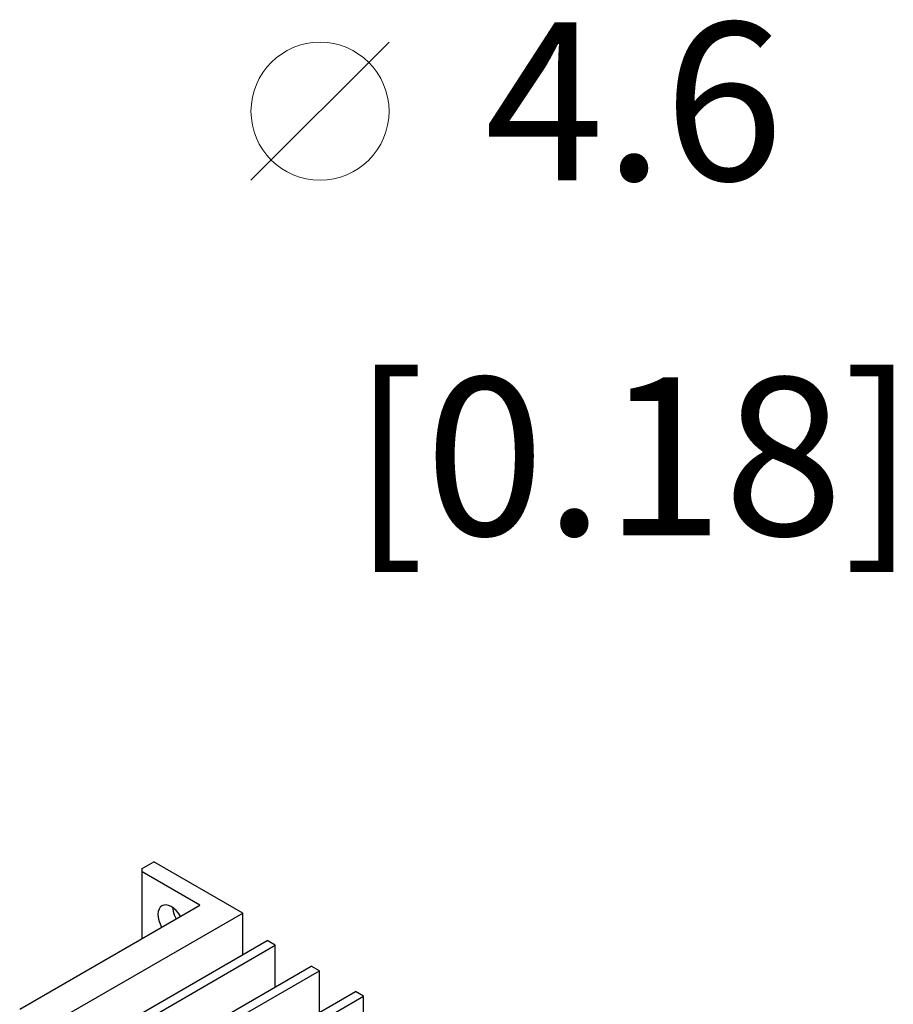
# Model space of a CAD drawing. Extents: x 0 to 745, y 0 to 526.
# Drawn here: x 391 to 458, y 149 to 224 of the extents above; entities that cross this region are included whole.
import ezdxf
from ezdxf.enums import TextEntityAlignment as Align

# ---------------------------------------------------------------- set-up
doc = ezdxf.new("R2010")
doc.units = 0
doc.header["$LTSCALE"] = 8.86
doc.header["$MEASUREMENT"] = 0
for name, color, linetype in [('15100_BACK_DIM', 7, 'CONTINUOUS'), ('15110_BACK_INCH_DIM', 7, 'CONTINUOUS'), ('40000_ISO', 7, 'CONTINUOUS')]:
    doc.layers.add(name, color=color, linetype=linetype)
doc.styles.get("Standard").update_dxf_attribs({"font": 'txt.shx'})

msp = doc.modelspace()

# ---------------------------------------------------------------- linework, layer by layer
at = {"layer": '15100_BACK_DIM', "color": 7, "linetype": 'Continuous', "lineweight": 13}
msp.add_line((409.088671, 211.374609), (419.588671, 221.874609), dxfattribs=at)
msp.add_circle((414.338671, 216.624609), 5.25, dxfattribs=at)
at = {"layer": '40000_ISO', "color": 7, "linetype": 'Continuous', "lineweight": 25}
for p, q in [((400.818465, 159.032399), (401.70218, 159.542612)), ((408.46259, 155.639486), (401.70218, 159.542612)), ((400.818465, 153.726192), (400.818465, 159.032399)), ((405.192849, 156.251742), (400.818465, 158.777292)), ((391.495285, 148.343448), (405.192849, 156.251742)), ((393.925498, 147.246492), (408.46259, 155.639486)), ((408.46259, 152.476169), (408.46259, 155.639486)), ((396.665011, 145.664833), (410.318389, 153.547617)), ((410.936988, 153.190468), (410.318389, 153.547617)), ((397.283611, 145.307685), (410.936988, 153.190468)), ((410.936988, 150.027151), (410.936988, 153.190468)), ((400.023124, 143.726026), (413.676502, 151.608807)), ((414.2951, 151.251658), (413.676502, 151.608807)), ((400.641722, 143.368879), (414.2951, 151.251658)), ((414.2951, 148.088344), (414.2951, 151.251658)), ((403.381235, 141.787221), (417.034614, 149.670002)), ((403.999836, 141.430072), (417.653213, 149.312853)), ((417.653213, 149.312853), (417.034614, 149.670002)), ((417.653213, 146.149539), (417.653213, 149.312853))]:
    msp.add_line(p, q, dxfattribs=at)
for points in [[(403.723929, 155.403659), (403.569423, 155.630869), (403.394906, 155.83295), (403.206824, 156.002438), (403.012126, 156.133069), (402.818006, 156.220019), (402.631634, 156.260074), (402.459896, 156.251756), (402.309138, 156.195371), (402.184928, 156.093003), (402.091855, 155.948433), (402.033359, 155.767002), (402.011599, 155.555414), (402.02738, 155.321485), (402.08012, 155.073858), (402.167868, 154.82168), (402.287385, 154.57427)], [(403.120346, 156.065883), (403.165297, 155.786201), (403.257352, 155.496888), (403.392027, 155.212036)]]:
    msp.add_lwpolyline(points, dxfattribs=at)

# ---------------------------------------------------------------- texts
at = {"layer": '15100_BACK_DIM', "color": 7, "linetype": 'Continuous', "lineweight": 13}
msp.add_text('4.6', height=12, dxfattribs=at).set_placement((438.226171, 211.374609), align=Align.CENTER)
at = {"layer": '15110_BACK_INCH_DIM', "color": 7, "linetype": 'Continuous', "lineweight": 13}
msp.add_text('[0.18]', height=12, dxfattribs=at).set_placement((438.226171, 184.374609), align=Align.CENTER)

doc.saveas('drawing.dxf')
